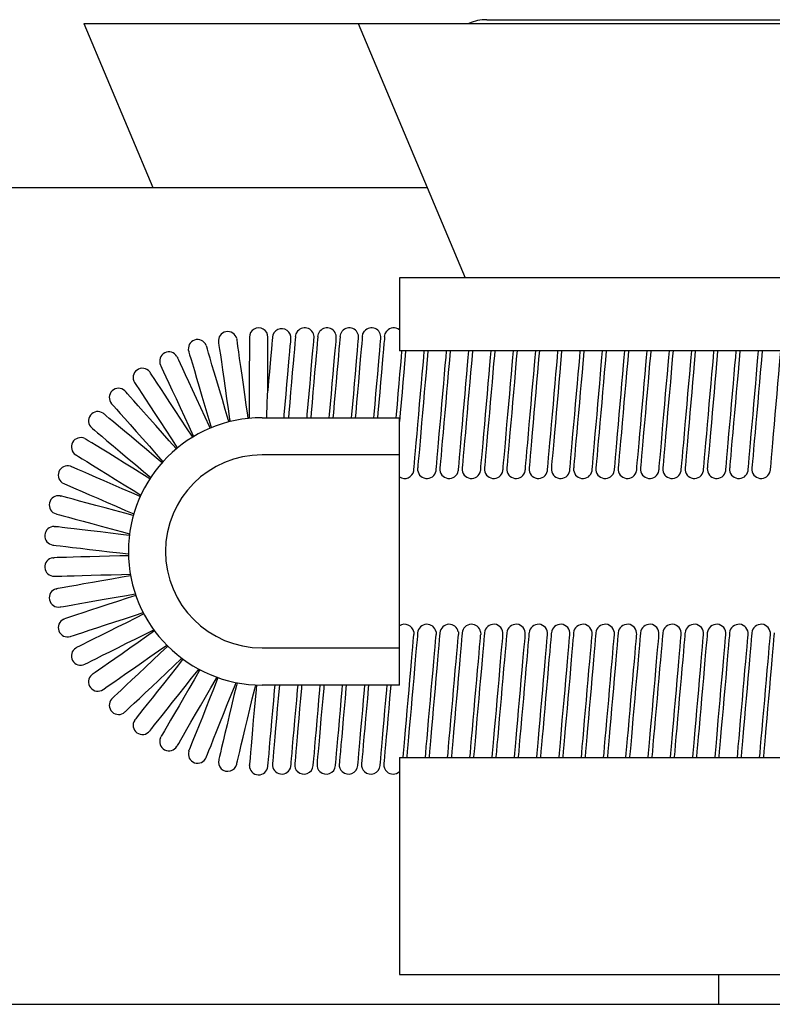
# Model space of a CAD drawing. Extents: x 0 to 562, y 0 to 827.
# Drawn here: x 213 to 233, y 665 to 691 of the extents above; entities that cross this region are included whole.
import ezdxf

# ---------------------------------------------------------------- set-up
doc = ezdxf.new("R2010")
doc.units = 0
doc.header["$LTSCALE"] = 30
doc.header["$MEASUREMENT"] = 0
doc.layers.get('0').update_dxf_attribs({"linetype": 'CONTINUOUS'})

msp = doc.modelspace()

# ---------------------------------------------------------------- linework, layer by layer
for p, q in [((214.35, 691.267), (216.209, 686.844)), ((214.35, 691.267), (251.65, 691.267)), ((221.74, 691.267), (224.621, 684.412)), ((225.2, 691.367), (240.8, 691.367)), ((211.65, 686.844), (223.599, 686.844)), ((243.15, 684.412), (222.85, 684.412)), ((222.85, 684.412), (222.85, 682.445)), ((218.468, 682.774), (218.473, 682.753)), ((217.647, 682.592), (217.654, 682.571)), ((243.15, 682.445), (222.85, 682.445)), ((216.86, 682.292), (216.87, 682.273)), ((216.125, 681.882), (216.138, 681.864)), ((215.457, 681.369), (215.473, 681.353)), ((214.871, 680.765), (214.889, 680.752)), ((219.15, 680.644), (222.85, 680.644)), ((222.85, 673.444), (222.85, 680.644)), ((214.379, 680.083), (214.398, 680.072)), ((222.85, 679.644), (219.15, 679.644)), ((213.99, 679.336), (214.011, 679.328)), ((223.235, 679.215), (223.237, 679.236)), ((223.835, 679.215), (223.837, 679.236)), ((224.435, 679.215), (224.437, 679.236)), ((225.035, 679.215), (225.037, 679.236)), ((225.635, 679.215), (225.637, 679.236)), ((226.235, 679.215), (226.237, 679.236)), ((226.835, 679.215), (226.837, 679.236)), ((227.435, 679.215), (227.437, 679.236)), ((228.035, 679.215), (228.037, 679.236)), ((228.635, 679.215), (228.637, 679.236)), ((229.235, 679.215), (229.237, 679.236)), ((229.835, 679.215), (229.837, 679.236)), ((230.435, 679.215), (230.437, 679.236)), ((231.035, 679.215), (231.037, 679.236)), ((231.635, 679.215), (231.637, 679.236)), ((232.235, 679.215), (232.237, 679.236)), ((232.835, 679.215), (232.837, 679.236)), ((213.714, 678.541), (213.736, 678.536)), ((213.556, 677.714), (213.579, 677.712)), ((213.52, 676.873), (213.542, 676.875)), ((213.606, 676.036), (213.628, 676.04)), ((213.813, 675.22), (213.833, 675.228)), ((223.235, 674.874), (223.237, 674.809)), ((223.835, 674.874), (223.837, 674.809)), ((224.435, 674.874), (224.437, 674.809)), ((225.035, 674.874), (225.037, 674.809)), ((214.135, 674.442), (214.155, 674.453)), ((219.15, 674.444), (222.85, 674.444)), ((214.567, 673.72), (214.585, 673.733)), ((222.85, 673.444), (219.15, 673.444)), ((215.099, 673.067), (215.115, 673.083)), ((215.72, 672.499), (215.733, 672.517)), ((216.417, 672.027), (216.427, 672.047)), ((217.175, 671.661), (217.182, 671.682)), ((218.809, 671.275), (218.81, 671.297)), ((222.85, 671.494), (243.15, 671.494)), ((222.85, 671.494), (222.85, 665.644)), ((219.925, 671.253), (219.928, 671.274)), ((222.85, 665.644), (243.15, 665.644)), ((231.45, 664.844), (231.45, 665.644)), ((211.65, 664.844), (352, 664.844))]:
    msp.add_line(p, q)
at = {"flags": 128}
for points in [[(220.05, 682.836), (220.067, 682.907), (220.109, 682.976)], [(220.65, 682.836), (220.667, 682.907), (220.709, 682.976)], [(221.25, 682.836), (221.267, 682.907), (221.309, 682.976)], [(221.85, 682.836), (221.867, 682.907), (221.909, 682.976)], [(222.45, 682.836), (222.467, 682.907), (222.509, 682.976)], [(217.978, 682.681), (217.981, 682.659), (217.99, 682.593), (218.006, 682.484), (218.027, 682.336), (218.054, 682.153), (218.085, 681.938), (218.12, 681.698), (218.157, 681.438), (218.197, 681.164), (218.237, 680.885), (218.277, 680.606), (218.287, 680.539)], [(218.78, 680.625), (218.766, 680.718), (218.726, 680.993), (218.687, 681.268), (218.648, 681.537), (218.611, 681.792), (218.577, 682.027), (218.547, 682.237), (218.521, 682.417), (218.5, 682.561), (218.485, 682.666), (218.476, 682.731), (218.473, 682.753)], [(218.809, 682.815), (218.809, 682.792), (218.809, 682.725), (218.808, 682.616), (218.808, 682.466), (218.808, 682.281), (218.807, 682.064), (218.807, 681.821), (218.806, 681.558), (218.806, 681.282), (218.805, 681), (218.804, 680.718), (218.804, 680.628)], [(219.43, 682.815), (219.428, 682.794), (219.423, 682.732), (219.414, 682.63), (219.402, 682.49), (219.387, 682.317), (219.369, 682.113), (219.349, 681.884), (219.327, 681.636), (219.304, 681.374)], [(219.306, 681.39), (219.306, 681.681), (219.307, 681.954), (219.308, 682.2), (219.308, 682.412), (219.308, 682.584), (219.309, 682.71), (219.309, 682.787), (219.309, 682.813)], [(219.742, 680.644), (219.749, 680.727), (219.774, 681.004), (219.798, 681.28), (219.821, 681.55), (219.844, 681.806), (219.864, 682.043), (219.883, 682.253), (219.899, 682.433), (219.911, 682.578), (219.921, 682.684), (219.926, 682.749), (219.928, 682.771)], [(220.05, 682.836), (220.049, 682.814), (220.043, 682.749), (220.033, 682.642), (220.021, 682.496), (220.005, 682.315), (219.986, 682.103), (219.965, 681.865), (219.943, 681.607), (219.919, 681.336), (219.895, 681.058), (219.871, 680.78), (219.859, 680.644)], [(220.361, 680.644), (220.369, 680.736), (220.393, 681.014), (220.417, 681.292), (220.441, 681.564), (220.464, 681.821), (220.484, 682.059), (220.503, 682.271), (220.519, 682.453), (220.532, 682.598), (220.541, 682.705), (220.547, 682.77), (220.549, 682.792)], [(220.65, 682.836), (220.649, 682.814), (220.643, 682.749), (220.633, 682.642), (220.621, 682.496), (220.605, 682.315), (220.586, 682.103), (220.565, 681.865), (220.543, 681.607), (220.519, 681.336), (220.495, 681.058), (220.471, 680.78), (220.459, 680.644)], [(220.961, 680.644), (220.969, 680.736), (220.993, 681.014), (221.017, 681.292), (221.041, 681.564), (221.064, 681.821), (221.084, 682.059), (221.103, 682.271), (221.119, 682.453), (221.132, 682.598), (221.141, 682.705), (221.147, 682.77), (221.149, 682.792)], [(221.25, 682.836), (221.249, 682.814), (221.243, 682.749), (221.233, 682.642), (221.221, 682.496), (221.205, 682.315), (221.186, 682.103), (221.165, 681.865), (221.143, 681.607), (221.119, 681.336), (221.095, 681.058), (221.071, 680.78), (221.059, 680.644)], [(221.561, 680.644), (221.569, 680.736), (221.593, 681.014), (221.617, 681.292), (221.641, 681.564), (221.664, 681.821), (221.684, 682.059), (221.703, 682.271), (221.719, 682.453), (221.732, 682.598), (221.741, 682.705), (221.747, 682.77), (221.749, 682.792)], [(221.85, 682.836), (221.849, 682.814), (221.843, 682.749), (221.833, 682.642), (221.821, 682.496), (221.805, 682.315), (221.786, 682.103), (221.765, 681.865), (221.743, 681.607), (221.719, 681.336), (221.695, 681.058), (221.671, 680.78), (221.659, 680.644)], [(222.161, 680.644), (222.169, 680.736), (222.193, 681.014), (222.217, 681.292), (222.241, 681.564), (222.264, 681.821), (222.284, 682.059), (222.303, 682.271), (222.319, 682.453), (222.332, 682.598), (222.341, 682.705), (222.347, 682.77), (222.349, 682.792)], [(222.45, 682.836), (222.449, 682.814), (222.443, 682.749), (222.433, 682.642), (222.421, 682.496), (222.405, 682.315), (222.386, 682.103), (222.365, 681.865), (222.343, 681.607), (222.319, 681.336), (222.295, 681.058), (222.271, 680.78), (222.259, 680.644)], [(217.175, 682.429), (217.181, 682.407), (217.2, 682.343), (217.231, 682.238), (217.274, 682.095), (217.327, 681.917), (217.388, 681.709), (217.458, 681.476), (217.532, 681.224), (217.611, 680.96), (217.691, 680.689), (217.772, 680.419), (217.785, 680.375)], [(218.26, 680.532), (218.239, 680.6), (218.16, 680.867), (218.081, 681.134), (218.004, 681.394), (217.93, 681.641), (217.863, 681.869), (217.802, 682.072), (217.751, 682.246), (217.709, 682.385), (217.679, 682.488), (217.66, 682.55), (217.654, 682.571)], [(222.761, 680.644), (222.769, 680.736), (222.793, 681.014), (222.817, 681.292), (222.841, 681.564), (222.864, 681.821), (222.884, 682.059), (222.903, 682.271), (222.918, 682.445)], [(223.016, 682.445), (223.005, 682.315), (222.986, 682.103), (222.965, 681.865), (222.943, 681.607), (222.919, 681.336), (222.895, 681.058), (222.871, 680.78), (222.85, 680.545)], [(223.237, 679.236), (223.239, 679.258), (223.245, 679.324), (223.254, 679.43), (223.267, 679.576), (223.283, 679.757), (223.302, 679.969), (223.322, 680.207), (223.345, 680.465), (223.369, 680.736), (223.393, 681.014), (223.417, 681.292), (223.441, 681.564), (223.464, 681.821), (223.484, 682.059), (223.503, 682.271), (223.518, 682.445)], [(223.616, 682.445), (223.605, 682.315), (223.586, 682.103), (223.565, 681.865), (223.543, 681.607), (223.519, 681.336), (223.495, 681.058), (223.471, 680.78), (223.447, 680.509), (223.424, 680.251), (223.403, 680.013), (223.385, 679.801), (223.369, 679.62), (223.356, 679.474), (223.347, 679.367), (223.341, 679.302), (223.339, 679.28)], [(223.837, 679.236), (223.839, 679.258), (223.845, 679.324), (223.854, 679.43), (223.867, 679.576), (223.883, 679.757), (223.902, 679.969), (223.922, 680.207), (223.945, 680.465), (223.969, 680.736), (223.993, 681.014), (224.017, 681.292), (224.041, 681.564), (224.064, 681.821), (224.084, 682.059), (224.103, 682.271), (224.118, 682.445)], [(224.216, 682.445), (224.205, 682.315), (224.186, 682.103), (224.165, 681.865), (224.143, 681.607), (224.119, 681.336), (224.095, 681.058), (224.071, 680.78), (224.047, 680.509), (224.024, 680.251), (224.003, 680.013), (223.985, 679.801), (223.969, 679.62), (223.956, 679.474), (223.947, 679.367), (223.941, 679.302), (223.939, 679.28)], [(224.437, 679.236), (224.439, 679.258), (224.445, 679.324), (224.454, 679.43), (224.467, 679.576), (224.483, 679.757), (224.502, 679.969), (224.522, 680.207), (224.545, 680.465), (224.569, 680.736), (224.593, 681.014), (224.617, 681.292), (224.641, 681.564), (224.664, 681.821), (224.684, 682.059), (224.703, 682.271), (224.718, 682.445)], [(224.816, 682.445), (224.805, 682.315), (224.786, 682.103), (224.765, 681.865), (224.743, 681.607), (224.719, 681.336), (224.695, 681.058), (224.671, 680.78), (224.647, 680.509), (224.624, 680.251), (224.603, 680.013), (224.585, 679.801), (224.569, 679.62), (224.556, 679.474), (224.547, 679.367), (224.541, 679.302), (224.539, 679.28)], [(225.037, 679.236), (225.039, 679.258), (225.045, 679.324), (225.054, 679.43), (225.067, 679.576), (225.083, 679.757), (225.102, 679.969), (225.122, 680.207), (225.145, 680.465), (225.169, 680.736), (225.193, 681.014), (225.217, 681.292), (225.241, 681.564), (225.264, 681.821), (225.284, 682.059), (225.303, 682.271), (225.318, 682.445)], [(225.416, 682.445), (225.405, 682.315), (225.386, 682.103), (225.365, 681.865), (225.343, 681.607), (225.319, 681.336), (225.295, 681.058), (225.271, 680.78), (225.247, 680.509), (225.224, 680.251), (225.203, 680.013), (225.185, 679.801), (225.169, 679.62), (225.156, 679.474), (225.147, 679.367), (225.141, 679.302), (225.139, 679.28)], [(225.637, 679.236), (225.639, 679.258), (225.645, 679.324), (225.654, 679.43), (225.667, 679.576), (225.683, 679.757), (225.702, 679.969), (225.722, 680.207), (225.745, 680.465), (225.769, 680.736), (225.793, 681.014), (225.817, 681.292), (225.841, 681.564), (225.864, 681.821), (225.884, 682.059), (225.903, 682.271), (225.918, 682.445)], [(226.016, 682.445), (226.005, 682.315), (225.986, 682.103), (225.965, 681.865), (225.943, 681.607), (225.919, 681.336), (225.895, 681.058), (225.871, 680.78), (225.847, 680.509), (225.824, 680.251), (225.803, 680.013), (225.785, 679.801), (225.769, 679.62), (225.756, 679.474), (225.747, 679.367), (225.741, 679.302), (225.739, 679.28)], [(226.237, 679.236), (226.239, 679.258), (226.245, 679.324), (226.254, 679.43), (226.267, 679.576), (226.283, 679.757), (226.302, 679.969), (226.322, 680.207), (226.345, 680.465), (226.369, 680.736), (226.393, 681.014), (226.417, 681.292), (226.441, 681.564), (226.464, 681.821), (226.484, 682.059), (226.503, 682.271), (226.518, 682.445)], [(226.616, 682.445), (226.605, 682.315), (226.586, 682.103), (226.565, 681.865), (226.543, 681.607), (226.519, 681.336), (226.495, 681.058), (226.471, 680.78), (226.447, 680.509), (226.424, 680.251), (226.403, 680.013), (226.385, 679.801), (226.369, 679.62), (226.356, 679.474), (226.347, 679.367), (226.341, 679.302), (226.339, 679.28)], [(226.837, 679.236), (226.839, 679.258), (226.845, 679.324), (226.854, 679.43), (226.867, 679.576), (226.883, 679.757), (226.902, 679.969), (226.922, 680.207), (226.945, 680.465), (226.969, 680.736), (226.993, 681.014), (227.017, 681.292), (227.041, 681.564), (227.064, 681.821), (227.084, 682.059), (227.103, 682.271), (227.118, 682.445)], [(227.216, 682.445), (227.205, 682.315), (227.186, 682.103), (227.165, 681.865), (227.143, 681.607), (227.119, 681.336), (227.095, 681.058), (227.071, 680.78), (227.047, 680.509), (227.024, 680.251), (227.003, 680.013), (226.985, 679.801), (226.969, 679.62), (226.956, 679.474), (226.947, 679.367), (226.941, 679.302), (226.939, 679.28)], [(227.437, 679.236), (227.439, 679.258), (227.445, 679.324), (227.454, 679.43), (227.467, 679.576), (227.483, 679.757), (227.502, 679.969), (227.522, 680.207), (227.545, 680.465), (227.569, 680.736), (227.593, 681.014), (227.617, 681.292), (227.641, 681.564), (227.664, 681.821), (227.684, 682.059), (227.703, 682.271), (227.718, 682.445)], [(227.816, 682.445), (227.805, 682.315), (227.786, 682.103), (227.765, 681.865), (227.743, 681.607), (227.719, 681.336), (227.695, 681.058), (227.671, 680.78), (227.647, 680.509), (227.624, 680.251), (227.603, 680.013), (227.585, 679.801), (227.569, 679.62), (227.556, 679.474), (227.547, 679.367), (227.541, 679.302), (227.539, 679.28)], [(228.037, 679.236), (228.039, 679.258), (228.045, 679.324), (228.054, 679.43), (228.067, 679.576), (228.083, 679.757), (228.102, 679.969), (228.122, 680.207), (228.145, 680.465), (228.169, 680.736), (228.193, 681.014), (228.217, 681.292), (228.241, 681.564), (228.264, 681.821), (228.284, 682.059), (228.303, 682.271), (228.318, 682.445)], [(228.416, 682.445), (228.405, 682.315), (228.386, 682.103), (228.365, 681.865), (228.343, 681.607), (228.319, 681.336), (228.295, 681.058), (228.271, 680.78), (228.247, 680.509), (228.224, 680.251), (228.203, 680.013), (228.185, 679.801), (228.169, 679.62), (228.156, 679.474), (228.147, 679.367), (228.141, 679.302), (228.139, 679.28)], [(228.637, 679.236), (228.639, 679.258), (228.645, 679.324), (228.654, 679.43), (228.667, 679.576), (228.683, 679.757), (228.702, 679.969), (228.722, 680.207), (228.745, 680.465), (228.769, 680.736), (228.793, 681.014), (228.817, 681.292), (228.841, 681.564), (228.864, 681.821), (228.884, 682.059), (228.903, 682.271), (228.918, 682.445)], [(229.016, 682.445), (229.005, 682.315), (228.986, 682.103), (228.965, 681.865), (228.943, 681.607), (228.919, 681.336), (228.895, 681.058), (228.871, 680.78), (228.847, 680.509), (228.824, 680.251), (228.803, 680.013), (228.785, 679.801), (228.769, 679.62), (228.756, 679.474), (228.747, 679.367), (228.741, 679.302), (228.739, 679.28)], [(229.237, 679.236), (229.239, 679.258), (229.245, 679.324), (229.254, 679.43), (229.267, 679.576), (229.283, 679.757), (229.302, 679.969), (229.322, 680.207), (229.345, 680.465), (229.369, 680.736), (229.393, 681.014), (229.417, 681.292), (229.441, 681.564), (229.464, 681.821), (229.484, 682.059), (229.503, 682.271), (229.518, 682.445)], [(229.616, 682.445), (229.605, 682.315), (229.586, 682.103), (229.565, 681.865), (229.543, 681.607), (229.519, 681.336), (229.495, 681.058), (229.471, 680.78), (229.447, 680.509), (229.424, 680.251), (229.403, 680.013), (229.385, 679.801), (229.369, 679.62), (229.356, 679.474), (229.347, 679.367), (229.341, 679.302), (229.339, 679.28)], [(229.837, 679.236), (229.839, 679.258), (229.845, 679.324), (229.854, 679.43), (229.867, 679.576), (229.883, 679.757), (229.902, 679.969), (229.922, 680.207), (229.945, 680.465), (229.969, 680.736), (229.993, 681.014), (230.017, 681.292), (230.041, 681.564), (230.064, 681.821), (230.084, 682.059), (230.103, 682.271), (230.118, 682.445)], [(230.216, 682.445), (230.205, 682.315), (230.186, 682.103), (230.165, 681.865), (230.143, 681.607), (230.119, 681.336), (230.095, 681.058), (230.071, 680.78), (230.047, 680.509), (230.024, 680.251), (230.003, 680.013), (229.985, 679.801), (229.969, 679.62), (229.956, 679.474), (229.947, 679.367), (229.941, 679.302), (229.939, 679.28)], [(230.437, 679.236), (230.439, 679.258), (230.445, 679.324), (230.454, 679.43), (230.467, 679.576), (230.483, 679.757), (230.502, 679.969), (230.522, 680.207), (230.545, 680.465), (230.569, 680.736), (230.593, 681.014), (230.617, 681.292), (230.641, 681.564), (230.664, 681.821), (230.684, 682.059), (230.703, 682.271), (230.718, 682.445)], [(230.816, 682.445), (230.805, 682.315), (230.786, 682.103), (230.765, 681.865), (230.743, 681.607), (230.719, 681.336), (230.695, 681.058), (230.671, 680.78), (230.647, 680.509), (230.624, 680.251), (230.603, 680.013), (230.585, 679.801), (230.569, 679.62), (230.556, 679.474), (230.547, 679.367), (230.541, 679.302), (230.539, 679.28)], [(231.037, 679.236), (231.039, 679.258), (231.045, 679.324), (231.054, 679.43), (231.067, 679.576), (231.083, 679.757), (231.102, 679.969), (231.122, 680.207), (231.145, 680.465), (231.169, 680.736), (231.193, 681.014), (231.217, 681.292), (231.241, 681.564), (231.264, 681.821), (231.284, 682.059), (231.303, 682.271), (231.318, 682.445)], [(231.416, 682.445), (231.405, 682.315), (231.386, 682.103), (231.365, 681.865), (231.343, 681.607), (231.319, 681.336), (231.295, 681.058), (231.271, 680.78), (231.247, 680.509), (231.224, 680.251), (231.203, 680.013), (231.185, 679.801), (231.169, 679.62), (231.156, 679.474), (231.147, 679.367), (231.141, 679.302), (231.139, 679.28)], [(231.637, 679.236), (231.639, 679.258), (231.645, 679.324), (231.654, 679.43), (231.667, 679.576), (231.683, 679.757), (231.702, 679.969), (231.722, 680.207), (231.745, 680.465), (231.769, 680.736), (231.793, 681.014), (231.817, 681.292), (231.841, 681.564), (231.864, 681.821), (231.884, 682.059), (231.903, 682.271), (231.918, 682.445)], [(232.016, 682.445), (232.005, 682.315), (231.986, 682.103), (231.965, 681.865), (231.943, 681.607), (231.919, 681.336), (231.895, 681.058), (231.871, 680.78), (231.847, 680.509), (231.824, 680.251), (231.803, 680.013), (231.785, 679.801), (231.769, 679.62), (231.756, 679.474), (231.747, 679.367), (231.741, 679.302), (231.739, 679.28)], [(232.237, 679.236), (232.239, 679.258), (232.245, 679.324), (232.254, 679.43), (232.267, 679.576), (232.283, 679.757), (232.302, 679.969), (232.322, 680.207), (232.345, 680.465), (232.369, 680.736), (232.393, 681.014), (232.417, 681.292), (232.441, 681.564), (232.464, 681.821), (232.484, 682.059), (232.503, 682.271), (232.518, 682.445)], [(232.616, 682.445), (232.605, 682.315), (232.586, 682.103), (232.565, 681.865), (232.543, 681.607), (232.519, 681.336), (232.495, 681.058), (232.471, 680.78), (232.447, 680.509), (232.424, 680.251), (232.403, 680.013), (232.385, 679.801), (232.369, 679.62), (232.356, 679.474), (232.347, 679.367), (232.341, 679.302), (232.339, 679.28)], [(232.837, 679.236), (232.839, 679.258), (232.845, 679.324), (232.854, 679.43), (232.867, 679.576), (232.883, 679.757), (232.902, 679.969), (232.922, 680.207), (232.945, 680.465), (232.969, 680.736), (232.993, 681.014), (233.017, 681.292), (233.041, 681.564), (233.064, 681.821), (233.084, 682.059), (233.103, 682.271), (233.118, 682.445)], [(217.756, 680.363), (217.735, 680.408), (217.618, 680.66), (217.501, 680.912), (217.387, 681.159), (217.279, 681.392), (217.178, 681.608), (217.089, 681.801), (217.013, 681.965), (216.952, 682.097), (216.907, 682.194), (216.879, 682.253), (216.87, 682.273)], [(216.417, 682.062), (216.426, 682.042), (216.454, 681.981), (216.5, 681.882), (216.563, 681.746), (216.641, 681.578), (216.733, 681.381), (216.835, 681.161), (216.945, 680.922), (217.061, 680.672), (217.18, 680.416), (217.299, 680.161), (217.309, 680.138)], [(217.28, 680.12), (217.264, 680.144), (217.112, 680.377), (216.96, 680.61), (216.811, 680.837), (216.67, 681.052), (216.539, 681.251), (216.423, 681.429), (216.324, 681.58), (216.244, 681.702), (216.186, 681.791), (216.15, 681.846), (216.138, 681.864)], [(215.72, 681.59), (215.732, 681.571), (215.769, 681.515), (215.829, 681.424), (215.911, 681.299), (216.012, 681.144), (216.131, 680.962), (216.264, 680.759), (216.408, 680.539), (216.559, 680.308), (216.714, 680.072), (216.868, 679.836), (216.871, 679.831)], [(219.275, 680.644), (219.277, 680.7), (219.29, 681.01), (219.301, 681.278), (219.304, 681.342), (219.305, 681.371), (219.305, 681.382), (219.306, 681.391), (219.306, 681.393), (219.306, 681.394), (219.306, 681.393), (219.306, 681.391), (219.305, 681.387), (219.305, 681.373), (219.305, 681.37)], [(216.843, 679.808), (216.837, 679.815), (216.652, 680.023), (216.468, 680.231), (216.288, 680.434), (216.117, 680.627), (215.959, 680.805), (215.818, 680.964), (215.698, 681.099), (215.601, 681.208), (215.531, 681.288), (215.487, 681.337), (215.473, 681.353)], [(215.099, 681.022), (215.114, 681.005), (215.158, 680.955), (215.231, 680.873), (215.33, 680.761), (215.453, 680.622), (215.597, 680.46), (215.758, 680.278), (215.932, 680.081), (216.115, 679.875), (216.303, 679.664), (216.482, 679.461)], [(216.456, 679.432), (216.248, 679.607), (216.036, 679.786), (215.828, 679.961), (215.631, 680.127), (215.449, 680.28), (215.287, 680.416), (215.148, 680.533), (215.037, 680.627), (214.955, 680.696), (214.906, 680.738), (214.889, 680.752)], [(214.567, 680.369), (214.584, 680.355), (214.635, 680.312), (214.719, 680.241), (214.833, 680.145), (214.975, 680.026), (215.141, 679.886), (215.327, 679.729), (215.528, 679.56), (215.739, 679.382), (215.955, 679.2), (216.151, 679.035)], [(216.128, 679), (215.909, 679.136), (215.673, 679.282), (215.442, 679.425), (215.223, 679.561), (215.021, 679.686), (214.841, 679.798), (214.687, 679.893), (214.563, 679.97), (214.472, 680.026), (214.417, 680.06), (214.398, 680.072)], [(214.135, 679.647), (214.154, 679.635), (214.211, 679.6), (214.304, 679.542), (214.431, 679.464), (214.588, 679.366), (214.773, 679.252), (214.979, 679.124), (215.203, 678.985), (215.438, 678.84), (215.677, 678.691), (215.886, 678.562)], [(215.868, 678.523), (215.642, 678.621), (215.387, 678.732), (215.138, 678.84), (214.901, 678.942), (214.683, 679.037), (214.489, 679.121), (214.322, 679.193), (214.189, 679.251), (214.091, 679.293), (214.031, 679.319), (214.011, 679.328)], [(213.812, 678.869), (213.833, 678.86), (213.894, 678.834), (213.995, 678.79), (214.132, 678.731), (214.302, 678.657), (214.501, 678.571), (214.724, 678.474), (214.965, 678.37), (215.218, 678.26), (215.477, 678.147), (215.694, 678.053)], [(215.682, 678.011), (215.452, 678.073), (215.184, 678.145), (214.922, 678.216), (214.673, 678.283), (214.443, 678.345), (214.238, 678.4), (214.064, 678.448), (213.923, 678.485), (213.82, 678.513), (213.757, 678.53), (213.736, 678.536)], [(213.606, 678.053), (213.627, 678.047), (213.692, 678.03), (213.798, 678.001), (213.942, 677.963), (214.121, 677.914), (214.33, 677.858), (214.565, 677.794), (214.819, 677.726), (215.085, 677.654), (215.358, 677.58), (215.582, 677.52)], [(215.576, 677.475), (215.344, 677.503), (215.068, 677.536), (214.798, 677.568), (214.542, 677.598), (214.306, 677.626), (214.095, 677.651), (213.916, 677.672), (213.771, 677.69), (213.665, 677.702), (213.6, 677.71), (213.579, 677.712)], [(213.52, 677.216), (213.542, 677.213), (213.608, 677.205), (213.717, 677.192), (213.865, 677.175), (214.05, 677.153), (214.265, 677.127), (214.506, 677.099), (214.767, 677.068), (215.041, 677.035), (215.322, 677.002), (215.551, 676.975)], [(215.552, 676.929), (215.319, 676.923), (215.041, 676.916), (214.77, 676.908), (214.512, 676.901), (214.275, 676.895), (214.063, 676.889), (213.882, 676.884), (213.736, 676.88), (213.629, 676.877), (213.564, 676.875), (213.542, 676.875)], [(213.556, 676.375), (213.578, 676.375), (213.645, 676.377), (213.755, 676.38), (213.904, 676.384), (214.089, 676.389), (214.306, 676.395), (214.549, 676.402), (214.812, 676.409), (215.088, 676.417), (215.37, 676.424), (215.603, 676.431)], [(215.611, 676.386), (215.379, 676.346), (215.105, 676.298), (214.838, 676.252), (214.584, 676.207), (214.349, 676.166), (214.141, 676.13), (213.962, 676.099), (213.819, 676.074), (213.713, 676.055), (213.649, 676.044), (213.628, 676.04)], [(213.714, 675.548), (213.736, 675.552), (213.802, 675.563), (213.91, 675.582), (214.057, 675.608), (214.24, 675.64), (214.453, 675.677), (214.693, 675.719), (214.952, 675.764), (215.223, 675.811), (215.502, 675.86), (215.736, 675.901)], [(215.751, 675.859), (215.522, 675.784), (215.257, 675.697), (215, 675.612), (214.755, 675.531), (214.529, 675.457), (214.328, 675.39), (214.156, 675.334), (214.017, 675.288), (213.916, 675.255), (213.854, 675.234), (213.833, 675.228)], [(213.99, 674.753), (214.011, 674.76), (214.075, 674.781), (214.179, 674.815), (214.321, 674.862), (214.497, 674.92), (214.703, 674.988), (214.934, 675.064), (215.183, 675.146), (215.445, 675.232), (215.713, 675.32), (215.949, 675.398)], [(215.968, 675.36), (215.744, 675.248), (215.496, 675.124), (215.253, 675.002), (215.022, 674.887), (214.81, 674.781), (214.62, 674.686), (214.458, 674.605), (214.328, 674.54), (214.232, 674.492), (214.174, 674.463), (214.155, 674.453)], [(214.378, 674.006), (214.398, 674.016), (214.458, 674.046), (214.556, 674.095), (214.69, 674.162), (214.856, 674.245), (215.05, 674.342), (215.267, 674.45), (215.502, 674.568), (215.749, 674.691), (216.001, 674.817), (216.234, 674.934)], [(216.258, 674.901), (216.042, 674.75), (215.814, 674.591), (215.592, 674.436), (215.381, 674.288), (215.185, 674.152), (215.012, 674.031), (214.863, 673.927), (214.744, 673.844), (214.656, 673.783), (214.603, 673.746), (214.585, 673.733)], [(222.947, 671.494), (222.958, 671.612), (222.973, 671.792), (222.992, 672.003), (223.013, 672.239), (223.035, 672.495), (223.059, 672.765), (223.083, 673.041), (223.107, 673.318), (223.131, 673.588), (223.153, 673.844), (223.174, 674.08), (223.192, 674.291), (223.208, 674.471), (223.221, 674.616), (223.23, 674.722), (223.236, 674.787), (223.237, 674.809)], [(223.339, 674.852), (223.337, 674.831), (223.332, 674.766), (223.322, 674.66), (223.31, 674.515), (223.294, 674.335), (223.276, 674.124), (223.255, 673.887), (223.233, 673.631), (223.209, 673.362), (223.185, 673.085), (223.161, 672.809), (223.137, 672.539), (223.115, 672.283), (223.094, 672.046), (223.075, 671.835), (223.06, 671.655), (223.047, 671.51), (223.046, 671.494)], [(223.547, 671.494), (223.558, 671.612), (223.573, 671.792), (223.592, 672.003), (223.613, 672.239), (223.635, 672.495), (223.659, 672.765), (223.683, 673.041), (223.707, 673.318), (223.731, 673.588), (223.753, 673.844), (223.774, 674.08), (223.792, 674.291), (223.808, 674.471), (223.821, 674.616), (223.83, 674.722), (223.836, 674.787), (223.837, 674.809)], [(223.939, 674.852), (223.937, 674.831), (223.932, 674.766), (223.922, 674.66), (223.91, 674.515), (223.894, 674.335), (223.876, 674.124), (223.855, 673.887), (223.833, 673.631), (223.809, 673.362), (223.785, 673.085), (223.761, 672.809), (223.737, 672.539), (223.715, 672.283), (223.694, 672.046), (223.675, 671.835), (223.66, 671.655), (223.647, 671.51), (223.646, 671.494)], [(224.147, 671.494), (224.158, 671.612), (224.173, 671.792), (224.192, 672.003), (224.213, 672.239), (224.235, 672.495), (224.259, 672.765), (224.283, 673.041), (224.307, 673.318), (224.331, 673.588), (224.353, 673.844), (224.374, 674.08), (224.392, 674.291), (224.408, 674.471), (224.421, 674.616), (224.43, 674.722), (224.436, 674.787), (224.437, 674.809)], [(224.539, 674.852), (224.537, 674.831), (224.532, 674.766), (224.522, 674.66), (224.51, 674.515), (224.494, 674.335), (224.476, 674.124), (224.455, 673.887), (224.433, 673.631), (224.409, 673.362), (224.385, 673.085), (224.361, 672.809), (224.337, 672.539), (224.315, 672.283), (224.294, 672.046), (224.275, 671.835), (224.26, 671.655), (224.247, 671.51), (224.246, 671.494)], [(224.747, 671.494), (224.758, 671.612), (224.773, 671.792), (224.792, 672.003), (224.813, 672.239), (224.835, 672.495), (224.859, 672.765), (224.883, 673.041), (224.907, 673.318), (224.931, 673.588), (224.953, 673.844), (224.974, 674.08), (224.992, 674.291), (225.008, 674.471), (225.021, 674.616), (225.03, 674.722), (225.036, 674.787), (225.037, 674.809)], [(225.139, 674.852), (225.137, 674.831), (225.132, 674.766), (225.122, 674.66), (225.11, 674.515), (225.094, 674.335), (225.076, 674.124), (225.055, 673.887), (225.033, 673.631), (225.009, 673.362), (224.985, 673.085), (224.961, 672.809), (224.937, 672.539), (224.915, 672.283), (224.894, 672.046), (224.875, 671.835), (224.86, 671.655), (224.847, 671.51), (224.846, 671.494)], [(225.347, 671.494), (225.358, 671.612), (225.373, 671.792), (225.392, 672.003), (225.413, 672.239), (225.435, 672.495), (225.459, 672.765), (225.483, 673.041), (225.507, 673.318), (225.531, 673.588), (225.553, 673.844), (225.574, 674.08), (225.592, 674.291), (225.608, 674.471), (225.621, 674.616), (225.63, 674.722), (225.636, 674.787), (225.637, 674.809)], [(225.739, 674.852), (225.737, 674.831), (225.732, 674.766), (225.722, 674.66), (225.71, 674.515), (225.694, 674.335), (225.676, 674.124), (225.655, 673.887), (225.633, 673.631), (225.609, 673.362), (225.585, 673.085), (225.561, 672.809), (225.537, 672.539), (225.515, 672.283), (225.494, 672.046), (225.475, 671.835), (225.46, 671.655), (225.447, 671.51), (225.446, 671.494)], [(225.947, 671.494), (225.958, 671.612), (225.973, 671.792), (225.992, 672.003), (226.013, 672.239), (226.035, 672.495), (226.059, 672.765), (226.083, 673.041), (226.107, 673.318), (226.131, 673.588), (226.153, 673.844), (226.174, 674.08), (226.192, 674.291), (226.208, 674.471), (226.221, 674.616), (226.23, 674.722), (226.236, 674.787), (226.237, 674.809)], [(226.339, 674.852), (226.337, 674.831), (226.332, 674.766), (226.322, 674.66), (226.31, 674.515), (226.294, 674.335), (226.276, 674.124), (226.255, 673.887), (226.233, 673.631), (226.209, 673.362), (226.185, 673.085), (226.161, 672.809), (226.137, 672.539), (226.115, 672.283), (226.094, 672.046), (226.075, 671.835), (226.06, 671.655), (226.047, 671.51), (226.046, 671.494)], [(226.547, 671.494), (226.558, 671.612), (226.573, 671.792), (226.592, 672.003), (226.613, 672.239), (226.635, 672.495), (226.659, 672.765), (226.683, 673.041), (226.707, 673.318), (226.731, 673.588), (226.753, 673.844), (226.774, 674.08), (226.792, 674.291), (226.808, 674.471), (226.821, 674.616), (226.83, 674.722), (226.836, 674.787), (226.837, 674.809)], [(226.939, 674.852), (226.937, 674.831), (226.932, 674.766), (226.922, 674.66), (226.91, 674.515), (226.894, 674.335), (226.876, 674.124), (226.855, 673.887), (226.833, 673.631), (226.809, 673.362), (226.785, 673.085), (226.761, 672.809), (226.737, 672.539), (226.715, 672.283), (226.694, 672.046), (226.675, 671.835), (226.66, 671.655), (226.647, 671.51), (226.646, 671.494)], [(227.147, 671.494), (227.158, 671.612), (227.173, 671.792), (227.192, 672.003), (227.213, 672.239), (227.235, 672.495), (227.259, 672.765), (227.283, 673.041), (227.307, 673.318), (227.331, 673.588), (227.353, 673.844), (227.374, 674.08), (227.392, 674.291), (227.408, 674.471), (227.421, 674.616), (227.43, 674.722), (227.436, 674.787), (227.437, 674.809)], [(227.539, 674.852), (227.537, 674.831), (227.532, 674.766), (227.522, 674.66), (227.51, 674.515), (227.494, 674.335), (227.476, 674.124), (227.455, 673.887), (227.433, 673.631), (227.409, 673.362), (227.385, 673.085), (227.361, 672.809), (227.337, 672.539), (227.315, 672.283), (227.294, 672.046), (227.275, 671.835), (227.26, 671.655), (227.247, 671.51), (227.246, 671.494)], [(227.747, 671.494), (227.758, 671.612), (227.773, 671.792), (227.792, 672.003), (227.813, 672.239), (227.835, 672.495), (227.859, 672.765), (227.883, 673.041), (227.907, 673.318), (227.931, 673.588), (227.953, 673.844), (227.974, 674.08), (227.992, 674.291), (228.008, 674.471), (228.021, 674.616), (228.03, 674.722), (228.036, 674.787), (228.037, 674.809)], [(228.139, 674.852), (228.137, 674.831), (228.132, 674.766), (228.122, 674.66), (228.11, 674.515), (228.094, 674.335), (228.076, 674.124), (228.055, 673.887), (228.033, 673.631), (228.009, 673.362), (227.985, 673.085), (227.961, 672.809), (227.937, 672.539), (227.915, 672.283), (227.894, 672.046), (227.875, 671.835), (227.86, 671.655), (227.847, 671.51), (227.846, 671.494)], [(228.347, 671.494), (228.358, 671.612), (228.373, 671.792), (228.392, 672.003), (228.413, 672.239), (228.435, 672.495), (228.459, 672.765), (228.483, 673.041), (228.507, 673.318), (228.531, 673.588), (228.553, 673.844), (228.574, 674.08), (228.592, 674.291), (228.608, 674.471), (228.621, 674.616), (228.63, 674.722), (228.636, 674.787), (228.637, 674.809)], [(228.739, 674.852), (228.737, 674.831), (228.732, 674.766), (228.722, 674.66), (228.71, 674.515), (228.694, 674.335), (228.676, 674.124), (228.655, 673.887), (228.633, 673.631), (228.609, 673.362), (228.585, 673.085), (228.561, 672.809), (228.537, 672.539), (228.515, 672.283), (228.494, 672.046), (228.475, 671.835), (228.46, 671.655), (228.447, 671.51), (228.446, 671.494)], [(228.947, 671.494), (228.958, 671.612), (228.973, 671.792), (228.992, 672.003), (229.013, 672.239), (229.035, 672.495), (229.059, 672.765), (229.083, 673.041), (229.107, 673.318), (229.131, 673.588), (229.153, 673.844), (229.174, 674.08), (229.192, 674.291), (229.208, 674.471), (229.221, 674.616), (229.23, 674.722), (229.236, 674.787), (229.237, 674.809)], [(229.339, 674.852), (229.337, 674.831), (229.332, 674.766), (229.322, 674.66), (229.31, 674.515), (229.294, 674.335), (229.276, 674.124), (229.255, 673.887), (229.233, 673.631), (229.209, 673.362), (229.185, 673.085), (229.161, 672.809), (229.137, 672.539), (229.115, 672.283), (229.094, 672.046), (229.075, 671.835), (229.06, 671.655), (229.047, 671.51), (229.046, 671.494)], [(229.547, 671.494), (229.558, 671.612), (229.573, 671.792), (229.592, 672.003), (229.613, 672.239), (229.635, 672.495), (229.659, 672.765), (229.683, 673.041), (229.707, 673.318), (229.731, 673.588), (229.753, 673.844), (229.774, 674.08), (229.792, 674.291), (229.808, 674.471), (229.821, 674.616), (229.83, 674.722), (229.836, 674.787), (229.837, 674.809)], [(229.939, 674.852), (229.937, 674.831), (229.932, 674.766), (229.922, 674.66), (229.91, 674.515), (229.894, 674.335), (229.876, 674.124), (229.855, 673.887), (229.833, 673.631), (229.809, 673.362), (229.785, 673.085), (229.761, 672.809), (229.737, 672.539), (229.715, 672.283), (229.694, 672.046), (229.675, 671.835), (229.66, 671.655), (229.647, 671.51), (229.646, 671.494)], [(230.147, 671.494), (230.158, 671.612), (230.173, 671.792), (230.192, 672.003), (230.213, 672.239), (230.235, 672.495), (230.259, 672.765), (230.283, 673.041), (230.307, 673.318), (230.331, 673.588), (230.353, 673.844), (230.374, 674.08), (230.392, 674.291), (230.408, 674.471), (230.421, 674.616), (230.43, 674.722), (230.436, 674.787), (230.437, 674.809)], [(230.539, 674.852), (230.537, 674.831), (230.532, 674.766), (230.522, 674.66), (230.51, 674.515), (230.494, 674.335), (230.476, 674.124), (230.455, 673.887), (230.433, 673.631), (230.409, 673.362), (230.385, 673.085), (230.361, 672.809), (230.337, 672.539), (230.315, 672.283), (230.294, 672.046), (230.275, 671.835), (230.26, 671.655), (230.247, 671.51), (230.246, 671.494)], [(230.747, 671.494), (230.758, 671.612), (230.773, 671.792), (230.792, 672.003), (230.813, 672.239), (230.835, 672.495), (230.859, 672.765), (230.883, 673.041), (230.907, 673.318), (230.931, 673.588), (230.953, 673.844), (230.974, 674.08), (230.992, 674.291), (231.008, 674.471), (231.021, 674.616), (231.03, 674.722), (231.036, 674.787), (231.037, 674.809)], [(231.139, 674.852), (231.137, 674.831), (231.132, 674.766), (231.122, 674.66), (231.11, 674.515), (231.094, 674.335), (231.076, 674.124), (231.055, 673.887), (231.033, 673.631), (231.009, 673.362), (230.985, 673.085), (230.961, 672.809), (230.937, 672.539), (230.915, 672.283), (230.894, 672.046), (230.875, 671.835), (230.86, 671.655), (230.847, 671.51), (230.846, 671.494)], [(231.347, 671.494), (231.358, 671.612), (231.373, 671.792), (231.392, 672.003), (231.413, 672.239), (231.435, 672.495), (231.459, 672.765), (231.483, 673.041), (231.507, 673.318), (231.531, 673.588), (231.553, 673.844), (231.574, 674.08), (231.592, 674.291), (231.608, 674.471), (231.621, 674.616), (231.63, 674.722), (231.636, 674.787), (231.637, 674.809)], [(231.739, 674.852), (231.737, 674.831), (231.732, 674.766), (231.722, 674.66), (231.71, 674.515), (231.694, 674.335), (231.676, 674.124), (231.655, 673.887), (231.633, 673.631), (231.609, 673.362), (231.585, 673.085), (231.561, 672.809), (231.537, 672.539), (231.515, 672.283), (231.494, 672.046), (231.475, 671.835), (231.46, 671.655), (231.447, 671.51), (231.446, 671.494)], [(231.947, 671.494), (231.958, 671.612), (231.973, 671.792), (231.992, 672.003), (232.013, 672.239), (232.035, 672.495), (232.059, 672.765), (232.083, 673.041), (232.107, 673.318), (232.131, 673.588), (232.153, 673.844), (232.174, 674.08), (232.192, 674.291), (232.208, 674.471), (232.221, 674.616), (232.23, 674.722), (232.236, 674.787), (232.237, 674.809)], [(232.339, 674.852), (232.337, 674.831), (232.332, 674.766), (232.322, 674.66), (232.31, 674.515), (232.294, 674.335), (232.276, 674.124), (232.255, 673.887), (232.233, 673.631), (232.209, 673.362), (232.185, 673.085), (232.161, 672.809), (232.137, 672.539), (232.115, 672.283), (232.094, 672.046), (232.075, 671.835), (232.06, 671.655), (232.047, 671.51), (232.046, 671.494)], [(232.547, 671.494), (232.558, 671.612), (232.573, 671.792), (232.592, 672.003), (232.613, 672.239), (232.635, 672.495), (232.659, 672.765), (232.683, 673.041), (232.707, 673.318), (232.731, 673.588), (232.753, 673.844), (232.774, 674.08), (232.792, 674.291), (232.808, 674.471), (232.821, 674.616), (232.83, 674.722), (232.836, 674.787), (232.837, 674.809)], [(232.939, 674.852), (232.937, 674.831), (232.932, 674.766), (232.922, 674.66), (232.91, 674.515), (232.894, 674.335), (232.876, 674.124), (232.855, 673.887), (232.833, 673.631), (232.809, 673.362), (232.785, 673.085), (232.761, 672.809), (232.737, 672.539), (232.715, 672.283), (232.694, 672.046), (232.675, 671.835), (232.66, 671.655), (232.647, 671.51), (232.646, 671.494)], [(214.871, 673.323), (214.889, 673.336), (214.944, 673.374), (215.034, 673.437), (215.156, 673.522), (215.308, 673.629), (215.486, 673.753), (215.686, 673.892), (215.901, 674.042), (216.128, 674.2), (216.359, 674.362), (216.584, 674.519)], [(216.612, 674.491), (216.41, 674.301), (216.207, 674.11), (216.009, 673.925), (215.822, 673.748), (215.648, 673.585), (215.494, 673.44), (215.362, 673.316), (215.256, 673.216), (215.178, 673.143), (215.131, 673.098), (215.115, 673.083)], [(215.457, 672.719), (215.473, 672.734), (215.522, 672.78), (215.602, 672.855), (215.711, 672.958), (215.846, 673.085), (216.004, 673.233), (216.181, 673.4), (216.372, 673.58), (216.574, 673.769), (216.779, 673.962), (216.984, 674.155), (216.992, 674.163)], [(217.021, 674.141), (217.011, 674.128), (216.838, 673.91), (216.665, 673.692), (216.496, 673.479), (216.336, 673.277), (216.188, 673.091), (216.057, 672.925), (215.944, 672.783), (215.853, 672.669), (215.787, 672.585), (215.747, 672.534), (215.733, 672.517)], [(216.125, 672.206), (216.139, 672.224), (216.18, 672.276), (216.248, 672.362), (216.341, 672.479), (216.457, 672.625), (216.591, 672.795), (216.742, 672.985), (216.906, 673.191), (217.077, 673.407), (217.253, 673.628), (217.428, 673.849), (217.447, 673.873)], [(217.476, 673.857), (217.458, 673.825), (217.318, 673.585), (217.179, 673.344), (217.043, 673.109), (216.914, 672.886), (216.794, 672.68), (216.688, 672.497), (216.597, 672.34), (216.524, 672.214), (216.471, 672.122), (216.438, 672.066), (216.427, 672.047)], [(216.86, 671.796), (216.871, 671.815), (216.905, 671.873), (216.959, 671.968), (217.034, 672.097), (217.127, 672.258), (217.236, 672.445), (217.358, 672.656), (217.49, 672.883), (217.628, 673.122), (217.77, 673.366), (217.911, 673.61), (217.937, 673.655)], [(217.965, 673.645), (217.944, 673.591), (217.841, 673.333), (217.738, 673.074), (217.637, 672.822), (217.542, 672.583), (217.454, 672.362), (217.375, 672.165), (217.308, 671.997), (217.254, 671.862), (217.214, 671.762), (217.19, 671.702), (217.182, 671.682)], [(217.646, 671.496), (217.655, 671.517), (217.68, 671.579), (217.72, 671.681), (217.776, 671.82), (217.844, 671.992), (217.925, 672.194), (218.015, 672.419), (218.112, 672.663), (218.214, 672.92), (218.319, 673.182), (218.423, 673.443), (218.451, 673.513)], [(218.478, 673.508), (218.459, 673.43), (218.394, 673.159), (218.33, 672.888), (218.267, 672.625), (218.207, 672.374), (218.152, 672.143), (218.103, 671.936), (218.061, 671.76), (218.027, 671.618), (218.002, 671.515), (217.987, 671.451), (217.982, 671.43)], [(218.468, 671.314), (218.473, 671.336), (218.489, 671.4), (218.514, 671.506), (218.549, 671.65), (218.591, 671.83), (218.641, 672.039), (218.697, 672.275), (218.758, 672.529), (218.822, 672.796), (218.887, 673.07), (218.952, 673.342), (218.978, 673.448)], [(218.998, 673.448), (218.987, 673.32), (218.963, 673.045), (218.939, 672.77), (218.915, 672.502), (218.893, 672.249), (218.873, 672.015), (218.854, 671.807), (218.839, 671.629), (218.826, 671.486), (218.817, 671.382), (218.812, 671.318), (218.81, 671.297)], [(219.308, 671.253), (219.31, 671.275), (219.316, 671.34), (219.325, 671.447), (219.338, 671.593), (219.353, 671.774), (219.372, 671.986), (219.393, 672.224), (219.415, 672.481), (219.439, 672.753), (219.463, 673.031), (219.488, 673.309), (219.5, 673.444)], [(219.616, 673.444), (219.609, 673.362), (219.585, 673.085), (219.561, 672.809), (219.537, 672.539), (219.515, 672.283), (219.494, 672.046), (219.475, 671.835), (219.46, 671.655), (219.447, 671.51), (219.438, 671.404), (219.432, 671.34), (219.43, 671.318)], [(219.928, 671.274), (219.93, 671.296), (219.936, 671.361), (219.945, 671.467), (219.958, 671.612), (219.973, 671.792), (219.992, 672.003), (220.013, 672.239), (220.035, 672.495), (220.059, 672.765), (220.083, 673.041), (220.107, 673.318), (220.118, 673.444)], [(220.216, 673.444), (220.209, 673.362), (220.185, 673.085), (220.161, 672.809), (220.137, 672.539), (220.115, 672.283), (220.094, 672.046), (220.075, 671.835), (220.06, 671.655), (220.047, 671.51), (220.038, 671.404), (220.032, 671.34), (220.03, 671.318)], [(220.528, 671.274), (220.53, 671.296), (220.536, 671.361), (220.545, 671.467), (220.558, 671.612), (220.573, 671.792), (220.592, 672.003), (220.613, 672.239), (220.635, 672.495), (220.659, 672.765), (220.683, 673.041), (220.707, 673.318), (220.718, 673.444)], [(220.816, 673.444), (220.809, 673.362), (220.785, 673.085), (220.761, 672.809), (220.737, 672.539), (220.715, 672.283), (220.694, 672.046), (220.675, 671.835), (220.66, 671.655), (220.647, 671.51), (220.638, 671.404), (220.632, 671.34), (220.63, 671.318)], [(221.128, 671.274), (221.13, 671.296), (221.136, 671.361), (221.145, 671.467), (221.158, 671.612), (221.173, 671.792), (221.192, 672.003), (221.213, 672.239), (221.235, 672.495), (221.259, 672.765), (221.283, 673.041), (221.307, 673.318), (221.318, 673.444)], [(221.416, 673.444), (221.409, 673.362), (221.385, 673.085), (221.361, 672.809), (221.337, 672.539), (221.315, 672.283), (221.294, 672.046), (221.275, 671.835), (221.26, 671.655), (221.247, 671.51), (221.238, 671.404), (221.232, 671.34), (221.23, 671.318)], [(221.728, 671.274), (221.73, 671.296), (221.736, 671.361), (221.745, 671.467), (221.758, 671.612), (221.773, 671.792), (221.792, 672.003), (221.813, 672.239), (221.835, 672.495), (221.859, 672.765), (221.883, 673.041), (221.907, 673.318), (221.918, 673.444)], [(222.016, 673.444), (222.009, 673.362), (221.985, 673.085), (221.961, 672.809), (221.937, 672.539), (221.915, 672.283), (221.894, 672.046), (221.875, 671.835), (221.86, 671.655), (221.847, 671.51), (221.838, 671.404), (221.832, 671.34), (221.83, 671.318)], [(222.328, 671.274), (222.33, 671.296), (222.336, 671.361), (222.345, 671.467), (222.358, 671.612), (222.373, 671.792), (222.392, 672.003), (222.413, 672.239), (222.435, 672.495), (222.459, 672.765), (222.483, 673.041), (222.507, 673.318), (222.518, 673.444)], [(222.616, 673.444), (222.609, 673.362), (222.585, 673.085), (222.561, 672.809), (222.537, 672.539), (222.515, 672.283), (222.494, 672.046), (222.475, 671.835), (222.46, 671.655), (222.447, 671.51), (222.438, 671.404), (222.432, 671.34), (222.43, 671.318)]]:
    msp.add_lwpolyline(points, dxfattribs=at)
for centre, radius, start, end in [((225.2, 690.167), 1.2, 90, 113.5565), ((218.225, 682.717), 0.25, 13.2974, 188.2126), ((219.059, 682.814), 0.25, 359.8775, 180), ((219.679, 682.793), 0.25, 354.9875, 175.0125), ((220.3, 682.815), 0.25, 354.7201, 139.8934), ((220.9, 682.815), 0.25, 354.7195, 139.8938), ((221.5, 682.815), 0.25, 354.7196, 139.8937), ((222.1, 682.815), 0.25, 354.7196, 139.8937), ((222.7, 682.815), 0.25, 53.0532, 139.8937), ((217.414, 682.5), 0.25, 21.6325, 196.5477), ((216.643, 682.168), 0.25, 29.9676, 204.8829), ((215.929, 681.727), 0.25, 38.3028, 213.218), ((215.286, 681.188), 0.25, 46.6379, 221.5531), ((214.728, 680.561), 0.25, 54.973, 229.8883), ((219.15, 677.044), 3.6, 90, 270), ((214.266, 679.859), 0.25, 63.3081, 238.2234), ((219.15, 677.044), 2.6, 90, 270), ((213.912, 679.099), 0.25, 71.6433, 246.5585), ((223.588, 679.258), 0.25, 175, 350), ((224.188, 679.258), 0.25, 175, 350), ((224.788, 679.258), 0.25, 175, 350), ((225.388, 679.258), 0.25, 175, 350), ((225.988, 679.258), 0.25, 175, 350), ((226.588, 679.258), 0.25, 175, 350), ((227.188, 679.258), 0.25, 175, 350), ((227.788, 679.258), 0.25, 175, 350), ((228.388, 679.258), 0.25, 175, 350), ((228.988, 679.258), 0.25, 175, 350), ((229.588, 679.258), 0.25, 175, 350), ((230.188, 679.258), 0.25, 175, 350), ((230.788, 679.258), 0.25, 175, 350), ((231.388, 679.258), 0.25, 175, 350), ((231.988, 679.258), 0.25, 175, 350), ((232.588, 679.258), 0.25, 175, 350), ((222.988, 679.258), 0.25, 236.3896, 350), ((213.671, 678.295), 0.25, 79.9784, 254.8937), ((213.549, 677.464), 0.25, 88.3135, 263.2288), ((213.549, 676.625), 0.25, 96.6487, 271.5639), ((213.671, 675.794), 0.25, 104.9838, 279.899), ((213.912, 674.99), 0.25, 113.3189, 288.2342), ((222.988, 674.831), 0.25, 10, 123.6104), ((223.588, 674.831), 0.25, 10, 175), ((224.188, 674.831), 0.25, 10, 175), ((224.788, 674.831), 0.25, 10, 175), ((225.388, 674.831), 0.25, 355, 175), ((225.988, 674.831), 0.25, 355, 175), ((226.588, 674.831), 0.25, 355, 175), ((227.188, 674.831), 0.25, 355, 175), ((227.788, 674.831), 0.25, 355, 175), ((228.388, 674.831), 0.25, 355, 175), ((228.988, 674.831), 0.25, 355, 175), ((229.588, 674.831), 0.25, 355, 175), ((230.188, 674.831), 0.25, 355, 175), ((230.788, 674.831), 0.25, 355, 175), ((231.388, 674.831), 0.25, 355, 175), ((231.988, 674.831), 0.25, 355, 175), ((232.588, 674.831), 0.25, 355, 175), ((214.266, 674.229), 0.25, 121.6541, 296.5693), ((214.728, 673.528), 0.25, 129.9892, 304.9044), ((215.286, 672.901), 0.25, 138.3243, 313.2396), ((215.929, 672.362), 0.25, 146.6595, 321.5747), ((216.643, 671.921), 0.25, 154.9946, 329.9098), ((217.414, 671.589), 0.25, 163.3297, 338.245), ((218.225, 671.372), 0.25, 166.5801, 346.5801), ((219.679, 671.296), 0.25, 174.9855, 350.0145), ((220.258, 671.288), 0.23, 172.5175, 229.6038), ((220.858, 671.288), 0.23, 172.5175, 229.6038), ((221.458, 671.288), 0.23, 172.5171, 229.6052), ((222.058, 671.288), 0.23, 172.5175, 229.6038), ((222.658, 671.288), 0.23, 172.5171, 229.6052), ((219.059, 671.275), 0.25, 180, 355), ((220.279, 671.296), 0.25, 227.0772, 355.0443), ((220.879, 671.296), 0.25, 227.0771, 355.0444), ((221.479, 671.296), 0.25, 227.0773, 355.0444), ((222.079, 671.296), 0.25, 227.0771, 355.0444), ((222.679, 671.296), 0.25, 227.0773, 313.1035)]:
    msp.add_arc(centre, radius, start, end)

doc.saveas('drawing.dxf')
